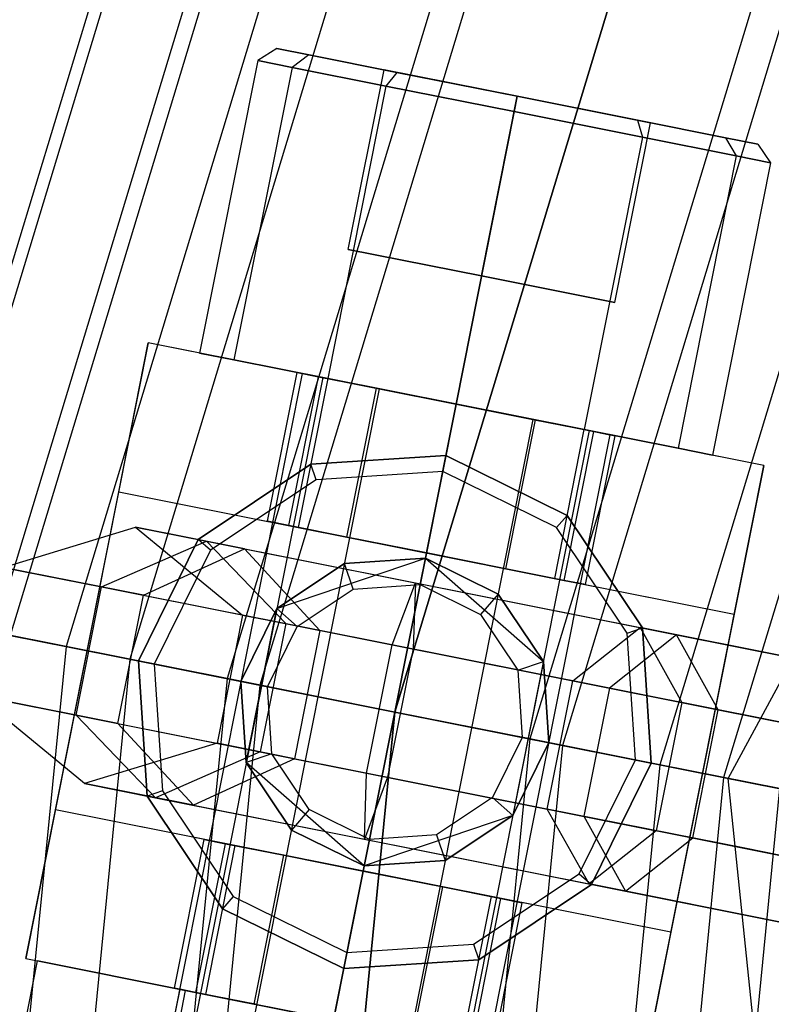
# Model space of a CAD drawing. Extents: x -1500 to 1500, y -3150 to 3150.
# Drawn here: x -410 to -396, y 75 to 93 of the extents above; entities that cross this region are included whole.
import ezdxf

# ---------------------------------------------------------------- set-up
doc = ezdxf.new("R2010")
doc.units = 0

msp = doc.modelspace()

# ---------------------------------------------------------------- linework, layer by layer
at = {"color": 4}
for p, q in [((-388.533788, 160.935964, 641.710133), (-412.465269, 82.044443, 641.710133)), ((-388.533788, 160.935964, 622.61825), (-412.465269, 82.044443, 622.61825)), ((-388.311927, 160.844067, 646.091308), (-412.229743, 81.997594, 646.091308)), ((-388.311927, 160.844067, 618.237076), (-412.229743, 81.997594, 618.237076)), ((-386.643767, 160.153092, 643.389031), (-410.458834, 81.645338, 643.389031)), ((-386.643767, 160.153092, 620.939352), (-410.458834, 81.645338, 620.939352)), ((-385.636507, 159.735871, 647.639174), (-409.389532, 81.432641, 647.639174)), ((-385.636507, 159.735871, 616.689209), (-409.389532, 81.432641, 616.689209)), ((-384.487459, 159.25992, 644.636565), (-408.169709, 81.190003, 644.636565)), ((-384.487459, 159.25992, 619.691818), (-408.169709, 81.190003, 619.691818)), ((-382.733507, 158.533409, 648.592345), (-406.307724, 80.819631, 648.592345)), ((-382.733507, 158.533409, 615.736038), (-406.307724, 80.819631, 615.736038)), ((-382.147727, 158.290771, 645.404793), (-405.685863, 80.695935, 645.404793)), ((-382.147727, 158.290771, 618.92359), (-405.685863, 80.695935, 618.92359)), ((-379.714488, 157.282891, 648.914192), (-403.10275, 80.182122, 648.914192)), ((-379.714488, 157.282891, 615.414192), (-403.10275, 80.182122, 615.414192)), ((-379.714488, 157.282891, 645.664192), (-403.10275, 80.182122, 645.664192)), ((-379.714488, 157.282891, 618.664192), (-403.10275, 80.182122, 618.664192)), ((-377.281248, 156.27501, 645.404793), (-400.519637, 79.668309, 645.404793)), ((-377.281248, 156.27501, 618.92359), (-400.519637, 79.668309, 618.92359)), ((-376.695469, 156.032372, 648.592345), (-399.897777, 79.544613, 648.592345)), ((-376.695469, 156.032372, 615.736038), (-399.897777, 79.544613, 615.736038)), ((-374.941517, 155.305861, 644.636565), (-398.035792, 79.174242, 644.636565)), ((-374.941517, 155.305861, 619.691818), (-398.035792, 79.174242, 619.691818)), ((-373.792469, 154.82991, 647.639174), (-396.815968, 78.931604, 647.639174)), ((-373.792469, 154.82991, 616.689209), (-396.815968, 78.931604, 616.689209)), ((-407.81692, 87.237376, 615.507864), (-410.158004, 75.467953, 615.507864)), ((-408.382682, 84.393099, 594.445687), (-407.81692, 87.237376, 594.445687)), ((-396.047497, 84.896292, 615.507864), (-407.81692, 87.237376, 615.507864)), ((-407.81692, 87.237376, 594.445687), (-407.81692, 87.237376, 615.507864)), ((-404.384172, 86.55456, 593.507864), (-407.81692, 87.237376, 594.445687)), ((-405.538405, 83.827337, 599.507864), (-404.972643, 86.671614, 599.507864)), ((-405.131064, 83.746312, 601.057864), (-404.565302, 86.590589, 601.057864)), ((-405.131064, 83.746312, 597.957864), (-404.565302, 86.590589, 597.957864)), ((-404.565302, 86.590589, 601.057864), (-404.972643, 86.671614, 599.507864)), ((-404.972643, 86.671614, 599.507864), (-404.565302, 86.590589, 597.957864)), ((-403.452426, 86.369224, 602.192543), (-404.565302, 86.590589, 601.057864)), ((-404.565302, 86.590589, 597.957864), (-403.452426, 86.369224, 596.823186)), ((-404.384172, 86.55456, 593.507864), (-404.949933, 83.710282, 593.507864)), ((-399.480245, 85.579108, 593.507864), (-404.384172, 86.55456, 593.507864)), ((-404.018187, 83.524947, 602.192543), (-403.452426, 86.369224, 602.192543)), ((-404.018187, 83.524947, 596.823186), (-403.452426, 86.369224, 596.823186)), ((-401.932208, 86.066834, 602.607864), (-403.452426, 86.369224, 602.192543)), ((-403.452426, 86.369224, 596.823186), (-401.932208, 86.066834, 596.407864)), ((-401.932208, 86.066834, 602.607864), (-402.49797, 83.222557, 602.607864)), ((-402.49797, 83.222557, 596.407864), (-401.932208, 86.066834, 596.407864)), ((-401.932208, 86.066834, 596.407864), (-400.411991, 85.764444, 596.823186)), ((-400.411991, 85.764444, 602.192543), (-401.932208, 86.066834, 602.607864)), ((-400.977753, 82.920167, 596.823186), (-400.411991, 85.764444, 596.823186)), ((-400.977753, 82.920167, 602.192543), (-400.411991, 85.764444, 602.192543)), ((-400.411991, 85.764444, 596.823186), (-399.299115, 85.543079, 597.957864)), ((-399.299115, 85.543079, 601.057864), (-400.411991, 85.764444, 602.192543)), ((-400.046007, 82.734831, 593.507864), (-399.480245, 85.579108, 593.507864)), ((-399.864877, 82.698802, 597.957864), (-399.299115, 85.543079, 597.957864)), ((-399.864877, 82.698802, 601.057864), (-399.299115, 85.543079, 601.057864)), ((-396.047497, 84.896292, 594.445687), (-399.480245, 85.579108, 593.507864)), ((-399.457536, 82.617777, 599.507864), (-398.891774, 85.462054, 599.507864)), ((-399.299115, 85.543079, 597.957864), (-398.891774, 85.462054, 599.507864)), ((-398.891774, 85.462054, 599.507864), (-399.299115, 85.543079, 601.057864)), ((-402.127299, 85.086049, 624.507864), (-404.709948, 84.916773, 624.507864)), ((-404.709948, 84.916773, 615.507864), (-402.127299, 85.086049, 615.507864)), ((-399.806021, 83.941321, 624.507864), (-402.127299, 85.086049, 624.507864)), ((-402.127299, 85.086049, 615.507864), (-399.806021, 83.941321, 615.507864)), ((-402.127299, 85.086049, 624.507864), (-402.127299, 85.086049, 615.507864)), ((-404.709948, 84.916773, 624.507864), (-406.861949, 83.478851, 624.507864)), ((-406.861949, 83.478851, 615.507864), (-404.709948, 84.916773, 615.507864)), ((-404.709948, 84.916773, 624.507864), (-404.709948, 84.916773, 615.507864)), ((-398.388581, 73.126869, 615.507864), (-396.047497, 84.896292, 615.507864)), ((-396.047497, 84.896292, 594.445687), (-396.613259, 82.052015, 594.445687)), ((-396.047497, 84.896292, 615.507864), (-396.047497, 84.896292, 594.445687)), ((-409.592242, 78.31223, 612.507864), (-408.382682, 84.393099, 612.507864)), ((-408.382682, 84.393099, 612.507864), (-396.613259, 82.052015, 612.507864)), ((-408.382682, 84.393099, 594.445687), (-404.949933, 83.710282, 593.507864)), ((-408.382682, 84.393099, 612.507864), (-408.382682, 84.393099, 594.445687)), ((-398.3681, 81.78932, 624.507864), (-399.806021, 83.941321, 624.507864)), ((-399.806021, 83.941321, 615.507864), (-398.3681, 81.78932, 615.507864)), ((-399.806021, 83.941321, 624.507864), (-399.806021, 83.941321, 615.507864)), ((-405.131064, 83.746312, 597.957864), (-405.538405, 83.827337, 599.507864)), ((-405.538405, 83.827337, 599.507864), (-405.131064, 83.746312, 601.057864)), ((-404.018187, 83.524947, 596.823186), (-405.131064, 83.746312, 597.957864)), ((-405.131064, 83.746312, 601.057864), (-404.018187, 83.524947, 602.192543)), ((-404.949933, 83.710282, 593.507864), (-400.046007, 82.734831, 593.507864)), ((-406.861949, 83.478851, 624.507864), (-408.006677, 81.157574, 624.507864)), ((-408.006677, 81.157574, 615.507864), (-406.861949, 83.478851, 615.507864)), ((-406.861949, 83.478851, 624.507864), (-406.861949, 83.478851, 615.507864)), ((-402.49797, 83.222557, 596.407864), (-404.018187, 83.524947, 596.823186)), ((-404.018187, 83.524947, 602.192543), (-402.49797, 83.222557, 602.607864)), ((-400.977753, 82.920167, 596.823186), (-402.49797, 83.222557, 596.407864)), ((-402.49797, 83.222557, 602.607864), (-400.977753, 82.920167, 602.192543)), ((-404.067069, 83.022913, 612.507864), (-405.35827, 82.16016, 612.507864)), ((-405.35827, 82.16016, 624.507864), (-404.067069, 83.022913, 624.507864)), ((-402.517479, 83.124478, 612.507864), (-404.067069, 83.022913, 612.507864)), ((-404.067069, 83.022913, 624.507864), (-402.517479, 83.124478, 624.507864)), ((-404.067069, 83.022913, 612.507864), (-404.067069, 83.022913, 624.507864)), ((-401.124713, 82.437642, 612.507864), (-402.517479, 83.124478, 612.507864)), ((-402.517479, 83.124478, 624.507864), (-401.124713, 82.437642, 624.507864)), ((-402.517479, 83.124478, 612.507864), (-402.517479, 83.124478, 624.507864)), ((-400.977753, 82.920167, 602.192543), (-399.864877, 82.698802, 601.057864)), ((-399.864877, 82.698802, 597.957864), (-400.977753, 82.920167, 596.823186)), ((-400.046007, 82.734831, 593.507864), (-396.613259, 82.052015, 594.445687)), ((-399.864877, 82.698802, 601.057864), (-399.457536, 82.617777, 599.507864)), ((-399.457536, 82.617777, 599.507864), (-399.864877, 82.698802, 597.957864)), ((-400.26196, 81.146441, 612.507864), (-401.124713, 82.437642, 612.507864)), ((-401.124713, 82.437642, 624.507864), (-400.26196, 81.146441, 624.507864)), ((-401.124713, 82.437642, 612.507864), (-401.124713, 82.437642, 624.507864)), ((-405.35827, 82.16016, 612.507864), (-406.045106, 80.767393, 612.507864)), ((-406.045106, 80.767393, 624.507864), (-405.35827, 82.16016, 624.507864)), ((-405.35827, 82.16016, 612.507864), (-405.35827, 82.16016, 624.507864)), ((-412.229743, 81.997594, 646.091308), (-409.389532, 81.432641, 647.639174)), ((-409.389532, 81.432641, 616.689209), (-412.229743, 81.997594, 618.237076)), ((-396.613259, 82.052015, 612.507864), (-397.822819, 75.971146, 612.507864)), ((-396.613259, 82.052015, 594.445687), (-396.613259, 82.052015, 612.507864)), ((-398.198824, 79.206671, 624.507864), (-398.3681, 81.78932, 624.507864)), ((-398.3681, 81.78932, 615.507864), (-398.198824, 79.206671, 615.507864)), ((-398.3681, 81.78932, 624.507864), (-398.3681, 81.78932, 615.507864)), ((-410.458834, 81.645338, 643.389031), (-408.169709, 81.190003, 644.636565)), ((-408.169709, 81.190003, 619.691818), (-410.458834, 81.645338, 620.939352)), ((-409.389532, 81.432641, 647.639174), (-417.409947, 0, 647.639174)), ((-409.389532, 81.432641, 616.689209), (-417.409947, 0, 616.689209)), ((-409.389532, 81.432641, 647.639174), (-406.307724, 80.819631, 648.592345)), ((-406.307724, 80.819631, 615.736038), (-409.389532, 81.432641, 616.689209)), ((-408.169709, 81.190003, 644.636565), (-416.166226, 0, 644.636565)), ((-408.169709, 81.190003, 619.691818), (-416.166226, 0, 619.691818)), ((-408.169709, 81.190003, 644.636565), (-405.685863, 80.695935, 645.404793)), ((-405.685863, 80.695935, 618.92359), (-408.169709, 81.190003, 619.691818)), ((-408.006677, 81.157574, 624.507864), (-407.837401, 78.574925, 624.507864)), ((-407.837401, 78.574925, 615.507864), (-408.006677, 81.157574, 615.507864)), ((-408.006677, 81.157574, 624.507864), (-408.006677, 81.157574, 615.507864)), ((-400.160394, 79.596851, 612.507864), (-400.26196, 81.146441, 612.507864)), ((-400.26196, 81.146441, 624.507864), (-400.160394, 79.596851, 624.507864)), ((-400.26196, 81.146441, 612.507864), (-400.26196, 81.146441, 624.507864)), ((-406.307724, 80.819631, 648.592345), (-414.267763, 0, 648.592345)), ((-406.307724, 80.819631, 615.736038), (-414.267763, 0, 615.736038)), ((-406.307724, 80.819631, 648.592345), (-403.10275, 80.182122, 648.914192)), ((-403.10275, 80.182122, 615.414192), (-406.307724, 80.819631, 615.736038)), ((-406.045106, 80.767393, 612.507864), (-405.943541, 79.217804, 612.507864)), ((-405.943541, 79.217804, 624.507864), (-406.045106, 80.767393, 624.507864)), ((-406.045106, 80.767393, 612.507864), (-406.045106, 80.767393, 624.507864)), ((-405.685863, 80.695935, 645.404793), (-413.633719, 0, 645.404793)), ((-405.685863, 80.695935, 618.92359), (-413.633719, 0, 618.92359)), ((-405.685863, 80.695935, 645.404793), (-403.10275, 80.182122, 645.664192)), ((-403.10275, 80.182122, 618.664192), (-405.685863, 80.695935, 618.92359)), ((-403.10275, 80.182122, 648.914192), (-411, 0, 648.914192)), ((-403.10275, 80.182122, 615.414192), (-411, 0, 615.414192)), ((-403.10275, 80.182122, 645.664192), (-411, 0, 645.664192)), ((-403.10275, 80.182122, 618.664192), (-411, 0, 618.664192)), ((-403.10275, 80.182122, 648.914192), (-399.897777, 79.544613, 648.592345)), ((-399.897777, 79.544613, 615.736038), (-403.10275, 80.182122, 615.414192)), ((-403.10275, 80.182122, 645.664192), (-400.519637, 79.668309, 645.404793)), ((-400.519637, 79.668309, 618.92359), (-403.10275, 80.182122, 618.664192)), ((-400.519637, 79.668309, 645.404793), (-408.366281, 0, 645.404793)), ((-400.519637, 79.668309, 618.92359), (-408.366281, 0, 618.92359)), ((-400.519637, 79.668309, 645.404793), (-398.035792, 79.174242, 644.636565)), ((-398.035792, 79.174242, 619.691818), (-400.519637, 79.668309, 618.92359)), ((-399.897777, 79.544613, 648.592345), (-407.732237, 0, 648.592345)), ((-399.897777, 79.544613, 615.736038), (-407.732237, 0, 615.736038)), ((-400.847231, 78.204085, 612.507864), (-400.160394, 79.596851, 612.507864)), ((-400.160394, 79.596851, 624.507864), (-400.847231, 78.204085, 624.507864)), ((-400.160394, 79.596851, 612.507864), (-400.160394, 79.596851, 624.507864)), ((-399.897777, 79.544613, 648.592345), (-396.815968, 78.931604, 647.639174)), ((-396.815968, 78.931604, 616.689209), (-399.897777, 79.544613, 615.736038)), ((-405.943541, 79.217804, 612.507864), (-405.080788, 77.926603, 612.507864)), ((-405.080788, 77.926603, 624.507864), (-405.943541, 79.217804, 624.507864)), ((-405.943541, 79.217804, 612.507864), (-405.943541, 79.217804, 624.507864)), ((-398.035792, 79.174242, 644.636565), (-405.833774, 0, 644.636565)), ((-398.035792, 79.174242, 619.691818), (-405.833774, 0, 619.691818)), ((-399.343551, 76.885393, 624.507864), (-398.198824, 79.206671, 624.507864)), ((-398.198824, 79.206671, 615.507864), (-399.343551, 76.885393, 615.507864)), ((-398.198824, 79.206671, 624.507864), (-398.198824, 79.206671, 615.507864)), ((-398.035792, 79.174242, 644.636565), (-395.746666, 78.718906, 643.389031)), ((-395.746666, 78.718906, 620.939352), (-398.035792, 79.174242, 619.691818)), ((-396.815968, 78.931604, 647.639174), (-404.590053, 0, 647.639174)), ((-396.815968, 78.931604, 616.689209), (-404.590053, 0, 616.689209)), ((-396.815968, 78.931604, 647.639174), (-393.975757, 78.366651, 646.091308)), ((-393.975757, 78.366651, 618.237076), (-396.815968, 78.931604, 616.689209)), ((-395.746666, 78.718906, 643.389031), (-403.499802, 0, 643.389031)), ((-395.746666, 78.718906, 620.939352), (-403.499802, 0, 620.939352)), ((-407.837401, 78.574925, 624.507864), (-406.399479, 76.422923, 624.507864)), ((-406.399479, 76.422923, 615.507864), (-407.837401, 78.574925, 615.507864)), ((-407.837401, 78.574925, 624.507864), (-407.837401, 78.574925, 615.507864)), ((-410.158004, 75.467953, 594.445687), (-409.592242, 78.31223, 594.445687)), ((-397.822819, 75.971146, 612.507864), (-409.592242, 78.31223, 612.507864)), ((-406.159493, 77.629414, 593.507864), (-409.592242, 78.31223, 594.445687)), ((-409.592242, 78.31223, 594.445687), (-409.592242, 78.31223, 612.507864)), ((-402.138432, 77.341332, 612.507864), (-400.847231, 78.204085, 612.507864)), ((-400.847231, 78.204085, 624.507864), (-402.138432, 77.341332, 624.507864)), ((-400.847231, 78.204085, 612.507864), (-400.847231, 78.204085, 624.507864)), ((-405.080788, 77.926603, 612.507864), (-403.688021, 77.239766, 612.507864)), ((-403.688021, 77.239766, 624.507864), (-405.080788, 77.926603, 624.507864)), ((-405.080788, 77.926603, 612.507864), (-405.080788, 77.926603, 624.507864)), ((-407.313727, 74.902191, 599.507864), (-406.747965, 77.746468, 599.507864)), ((-406.340624, 77.665443, 601.057864), (-406.747965, 77.746468, 599.507864)), ((-406.747965, 77.746468, 599.507864), (-406.340624, 77.665443, 597.957864)), ((-406.906386, 74.821165, 601.057864), (-406.340624, 77.665443, 601.057864)), ((-406.906386, 74.821165, 597.957864), (-406.340624, 77.665443, 597.957864)), ((-406.159493, 77.629414, 593.507864), (-406.725255, 74.785136, 593.507864)), ((-405.227747, 77.444078, 602.192543), (-406.340624, 77.665443, 601.057864)), ((-406.340624, 77.665443, 597.957864), (-405.227747, 77.444078, 596.823186)), ((-401.255567, 76.653962, 593.507864), (-406.159493, 77.629414, 593.507864)), ((-405.793509, 74.599801, 602.192543), (-405.227747, 77.444078, 602.192543)), ((-405.793509, 74.599801, 596.823186), (-405.227747, 77.444078, 596.823186)), ((-403.70753, 77.141688, 602.607864), (-405.227747, 77.444078, 602.192543)), ((-405.227747, 77.444078, 596.823186), (-403.70753, 77.141688, 596.407864)), ((-403.688021, 77.239766, 612.507864), (-402.138432, 77.341332, 612.507864)), ((-402.138432, 77.341332, 624.507864), (-403.688021, 77.239766, 624.507864)), ((-403.688021, 77.239766, 624.507864), (-403.688021, 77.239766, 612.507864)), ((-402.138432, 77.341332, 612.507864), (-402.138432, 77.341332, 624.507864)), ((-403.70753, 77.141688, 602.607864), (-404.273292, 74.297411, 602.607864)), ((-404.273292, 74.297411, 596.407864), (-403.70753, 77.141688, 596.407864)), ((-403.70753, 77.141688, 596.407864), (-402.187313, 76.839298, 596.823186)), ((-402.187313, 76.839298, 602.192543), (-403.70753, 77.141688, 602.607864)), ((-402.753075, 73.995021, 596.823186), (-402.187313, 76.839298, 596.823186)), ((-402.753075, 73.995021, 602.192543), (-402.187313, 76.839298, 602.192543)), ((-402.187313, 76.839298, 596.823186), (-401.074437, 76.617933, 597.957864)), ((-401.074437, 76.617933, 601.057864), (-402.187313, 76.839298, 602.192543)), ((-401.495553, 75.447472, 624.507864), (-399.343551, 76.885393, 624.507864)), ((-399.343551, 76.885393, 615.507864), (-401.495553, 75.447472, 615.507864)), ((-399.343551, 76.885393, 624.507864), (-399.343551, 76.885393, 615.507864)), ((-401.821329, 73.809685, 593.507864), (-401.255567, 76.653962, 593.507864)), ((-401.640199, 73.773656, 597.957864), (-401.074437, 76.617933, 597.957864)), ((-401.640199, 73.773656, 601.057864), (-401.074437, 76.617933, 601.057864)), ((-397.822819, 75.971146, 594.445687), (-401.255567, 76.653962, 593.507864)), ((-401.074437, 76.617933, 597.957864), (-400.667096, 76.536908, 599.507864)), ((-400.667096, 76.536908, 599.507864), (-401.074437, 76.617933, 601.057864)), ((-406.399479, 76.422923, 624.507864), (-404.078202, 75.278196, 624.507864)), ((-404.078202, 75.278196, 615.507864), (-406.399479, 76.422923, 615.507864)), ((-406.399479, 76.422923, 624.507864), (-406.399479, 76.422923, 615.507864)), ((-401.232858, 73.692631, 599.507864), (-400.667096, 76.536908, 599.507864)), ((-397.822819, 75.971146, 594.445687), (-398.388581, 73.126869, 594.445687)), ((-397.822819, 75.971146, 612.507864), (-397.822819, 75.971146, 594.445687)), ((-410.158004, 75.467953, 615.507864), (-398.388581, 73.126869, 615.507864)), ((-410.158004, 75.467953, 615.507864), (-410.158004, 75.467953, 594.445687)), ((-410.158004, 75.467953, 594.445687), (-406.725255, 74.785136, 593.507864)), ((-404.078202, 75.278196, 624.507864), (-401.495553, 75.447472, 624.507864)), ((-401.495553, 75.447472, 615.507864), (-404.078202, 75.278196, 615.507864)), ((-401.495553, 75.447472, 624.507864), (-401.495553, 75.447472, 615.507864)), ((-404.078202, 75.278196, 615.507864), (-404.078202, 75.278196, 624.507864)), ((-406.906386, 74.821165, 597.957864), (-407.313727, 74.902191, 599.507864)), ((-407.313727, 74.902191, 599.507864), (-406.906386, 74.821165, 601.057864)), ((-405.793509, 74.599801, 596.823186), (-406.906386, 74.821165, 597.957864)), ((-406.906386, 74.821165, 601.057864), (-405.793509, 74.599801, 602.192543)), ((-406.725255, 74.785136, 593.507864), (-401.821329, 73.809685, 593.507864)), ((-404.273292, 74.297411, 596.407864), (-405.793509, 74.599801, 596.823186)), ((-405.793509, 74.599801, 602.192543), (-404.273292, 74.297411, 602.607864))]:
    msp.add_line(p, q, dxfattribs=at)
at = {"color": 0}
for p, q in [((-410.756419, 81.704532, 671.395603), (-386.924086, 160.269204, 671.395603)), ((-410.756419, 81.704532, 592.93278), (-386.924086, 160.269204, 592.93278)), ((-403.10275, 80.182122, 672.164192), (-379.714488, 157.282891, 672.164192)), ((-403.10275, 80.182122, 592.164192), (-379.714488, 157.282891, 592.164192)), ((-405.360978, 92.866406, 599.507864), (-405.72412, 92.632762, 599.507864)), ((-404.744787, 92.743838, 597.163156), (-405.360978, 92.866406, 599.507864)), ((-405.360978, 92.866406, 599.507864), (-404.744787, 92.743838, 601.852573)), ((-405.72412, 92.632762, 599.507864), (-406.836135, 87.042286, 599.507864)), ((-405.067118, 92.502076, 602.007864), (-405.72412, 92.632762, 599.507864)), ((-405.72412, 92.632762, 599.507864), (-405.067118, 92.502076, 597.007864)), ((-404.744787, 92.743838, 601.852573), (-405.067118, 92.502076, 602.007864)), ((-404.744787, 92.743838, 597.163156), (-405.067118, 92.502076, 597.007864)), ((-403.061322, 92.408976, 595.44671), (-404.744787, 92.743838, 597.163156)), ((-404.744787, 92.743838, 601.852573), (-403.061322, 92.408976, 603.569019)), ((-405.067118, 92.502076, 602.007864), (-406.179133, 86.9116, 602.007864)), ((-405.067118, 92.502076, 597.007864), (-406.179133, 86.9116, 597.007864)), ((-403.272157, 92.145036, 603.837991), (-405.067118, 92.502076, 602.007864)), ((-405.067118, 92.502076, 597.007864), (-403.272157, 92.145036, 595.177737)), ((-403.992637, 89.025657, 601.007864), (-403.309821, 92.458405, 601.007864)), ((-403.992637, 89.025657, 598.007864), (-403.309821, 92.458405, 598.007864)), ((-400.761666, 91.951546, 602.507864), (-403.309821, 92.458405, 601.007864)), ((-403.309821, 92.458405, 601.007864), (-403.309821, 92.458405, 598.007864)), ((-403.309821, 92.458405, 598.007864), (-400.761666, 91.951546, 596.507864)), ((-403.061322, 92.408976, 603.569019), (-403.272157, 92.145036, 603.837991)), ((-403.061322, 92.408976, 595.44671), (-403.272157, 92.145036, 595.177737)), ((-400.761666, 91.951546, 594.818447), (-403.061322, 92.408976, 595.44671)), ((-403.061322, 92.408976, 603.569019), (-400.761666, 91.951546, 604.197282)), ((-403.272157, 92.145036, 603.837991), (-404.384172, 86.55456, 603.837991)), ((-403.272157, 92.145036, 595.177737), (-404.384172, 86.55456, 595.177737)), ((-400.820193, 91.65731, 604.507864), (-403.272157, 92.145036, 603.837991)), ((-403.272157, 92.145036, 595.177737), (-400.820193, 91.65731, 594.507864)), ((-400.761666, 91.951546, 602.507864), (-401.444483, 88.518797, 602.507864)), ((-401.444483, 88.518797, 596.507864), (-400.761666, 91.951546, 596.507864)), ((-400.820193, 91.65731, 604.507864), (-400.761666, 91.951546, 604.197282)), ((-400.761666, 91.951546, 594.818447), (-400.820193, 91.65731, 594.507864)), ((-398.462011, 91.494116, 595.44671), (-400.761666, 91.951546, 594.818447)), ((-400.761666, 91.951546, 604.197282), (-398.462011, 91.494116, 603.569019)), ((-400.761666, 91.951546, 596.507864), (-398.213511, 91.444686, 598.007864)), ((-398.213511, 91.444686, 601.007864), (-400.761666, 91.951546, 602.507864)), ((-401.932208, 86.066834, 604.507864), (-400.820193, 91.65731, 604.507864)), ((-400.820193, 91.65731, 594.507864), (-401.932208, 86.066834, 594.507864)), ((-400.820193, 91.65731, 594.507864), (-398.36823, 91.169584, 595.177737)), ((-398.36823, 91.169584, 603.837991), (-400.820193, 91.65731, 604.507864)), ((-398.462011, 91.494116, 603.569019), (-396.778546, 91.159254, 601.852573)), ((-396.778546, 91.159254, 597.163156), (-398.462011, 91.494116, 595.44671)), ((-398.462011, 91.494116, 595.44671), (-398.36823, 91.169584, 595.177737)), ((-398.462011, 91.494116, 603.569019), (-398.36823, 91.169584, 603.837991)), ((-398.896328, 88.011938, 598.007864), (-398.213511, 91.444686, 598.007864)), ((-398.896328, 88.011938, 601.007864), (-398.213511, 91.444686, 601.007864)), ((-398.213511, 91.444686, 598.007864), (-398.213511, 91.444686, 601.007864)), ((-398.36823, 91.169584, 595.177737), (-399.480245, 85.579108, 595.177737)), ((-398.36823, 91.169584, 603.837991), (-399.480245, 85.579108, 603.837991)), ((-398.36823, 91.169584, 595.177737), (-396.573269, 90.812544, 597.007864)), ((-396.573269, 90.812544, 602.007864), (-398.36823, 91.169584, 603.837991)), ((-396.778546, 91.159254, 601.852573), (-396.162355, 91.036686, 599.507864)), ((-396.162355, 91.036686, 599.507864), (-396.778546, 91.159254, 597.163156)), ((-396.778546, 91.159254, 597.163156), (-396.573269, 90.812544, 597.007864)), ((-396.778546, 91.159254, 601.852573), (-396.573269, 90.812544, 602.007864)), ((-396.162355, 91.036686, 599.507864), (-395.916267, 90.681858, 599.507864)), ((-396.573269, 90.812544, 597.007864), (-397.685283, 85.222068, 597.007864)), ((-396.573269, 90.812544, 602.007864), (-397.685283, 85.222068, 602.007864)), ((-396.573269, 90.812544, 597.007864), (-395.916267, 90.681858, 599.507864)), ((-395.916267, 90.681858, 599.507864), (-396.573269, 90.812544, 602.007864)), ((-395.916267, 90.681858, 599.507864), (-397.028282, 85.091382, 599.507864)), ((-401.444483, 88.518797, 602.507864), (-403.992637, 89.025657, 601.007864)), ((-403.992637, 89.025657, 601.007864), (-403.992637, 89.025657, 598.007864)), ((-403.992637, 89.025657, 598.007864), (-401.444483, 88.518797, 596.507864)), ((-401.444483, 88.518797, 596.507864), (-398.896328, 88.011938, 598.007864)), ((-398.896328, 88.011938, 601.007864), (-401.444483, 88.518797, 602.507864)), ((-398.896328, 88.011938, 598.007864), (-398.896328, 88.011938, 601.007864)), ((-406.179133, 86.9116, 602.007864), (-406.836135, 87.042286, 599.507864)), ((-406.836135, 87.042286, 599.507864), (-406.179133, 86.9116, 597.007864)), ((-404.384172, 86.55456, 603.837991), (-406.179133, 86.9116, 602.007864)), ((-406.179133, 86.9116, 597.007864), (-404.384172, 86.55456, 595.177737)), ((-404.874564, 86.652105, 599.507864), (-408.678825, 67.526792, 599.507864)), ((-404.480363, 86.573694, 601.007864), (-408.284625, 67.448381, 601.007864)), ((-404.480363, 86.573694, 598.007864), (-408.284625, 67.448381, 598.007864)), ((-404.480363, 86.573694, 598.007864), (-404.874564, 86.652105, 599.507864)), ((-404.874564, 86.652105, 599.507864), (-404.480363, 86.573694, 601.007864)), ((-403.403386, 86.359469, 596.909788), (-404.480363, 86.573694, 598.007864)), ((-404.480363, 86.573694, 601.007864), (-403.403386, 86.359469, 602.105941)), ((-401.932208, 86.066834, 604.507864), (-404.384172, 86.55456, 603.837991)), ((-404.384172, 86.55456, 595.177737), (-401.932208, 86.066834, 594.507864)), ((-403.403386, 86.359469, 602.105941), (-407.207648, 67.234157, 602.105941)), ((-403.403386, 86.359469, 596.909788), (-407.207648, 67.234157, 596.909788)), ((-401.932208, 86.066834, 596.507864), (-403.403386, 86.359469, 596.909788)), ((-403.403386, 86.359469, 602.105941), (-401.932208, 86.066834, 602.507864)), ((-405.73647, 66.941521, 602.507864), (-401.932208, 86.066834, 602.507864)), ((-401.932208, 86.066834, 596.507864), (-405.73647, 66.941521, 596.507864)), ((-401.932208, 86.066834, 594.507864), (-399.480245, 85.579108, 595.177737)), ((-399.480245, 85.579108, 603.837991), (-401.932208, 86.066834, 604.507864)), ((-400.46103, 85.774199, 596.909788), (-401.932208, 86.066834, 596.507864)), ((-401.932208, 86.066834, 602.507864), (-400.46103, 85.774199, 602.105941)), ((-400.46103, 85.774199, 596.909788), (-404.265292, 66.648886, 596.909788)), ((-400.46103, 85.774199, 602.105941), (-404.265292, 66.648886, 602.105941)), ((-400.46103, 85.774199, 602.105941), (-399.384053, 85.559974, 601.007864)), ((-399.384053, 85.559974, 598.007864), (-400.46103, 85.774199, 596.909788)), ((-399.384053, 85.559974, 598.007864), (-403.188315, 66.434662, 598.007864)), ((-399.384053, 85.559974, 601.007864), (-403.188315, 66.434662, 601.007864)), ((-398.989852, 85.481563, 599.507864), (-402.794114, 66.35625, 599.507864)), ((-399.480245, 85.579108, 595.177737), (-397.685283, 85.222068, 597.007864)), ((-397.685283, 85.222068, 602.007864), (-399.480245, 85.579108, 603.837991)), ((-399.384053, 85.559974, 601.007864), (-398.989852, 85.481563, 599.507864)), ((-398.989852, 85.481563, 599.507864), (-399.384053, 85.559974, 598.007864)), ((-397.685283, 85.222068, 597.007864), (-397.028282, 85.091382, 599.507864)), ((-397.028282, 85.091382, 599.507864), (-397.685283, 85.222068, 602.007864)), ((-396.726927, 78.913892, 591.972537), (-393.794794, 84.345945, 590.337356)), ((-410.592727, 82.94646, 598.42294), (-408.059191, 83.716998, 598.627185)), ((-405.979493, 83.30332, 594.553853), (-408.059191, 83.716998, 598.627185)), ((-408.059191, 83.716998, 598.627185), (-406.013381, 82.035572, 598.83143)), ((-408.059191, 83.716998, 598.627185), (-406.704824, 83.447597, 603.006845)), ((-408.709378, 82.571839, 604.513184), (-406.704824, 83.447597, 603.006845)), ((-406.704824, 83.447597, 603.006845), (-405.187995, 81.871392, 601.500506)), ((-406.704824, 83.447597, 603.006845), (-402.709759, 82.652929, 605.127288)), ((-407.911855, 82.413202, 593.17214), (-405.979493, 83.30332, 594.553853)), ((-405.979493, 83.30332, 594.553853), (-401.847204, 82.481357, 591.018521)), ((-405.979493, 83.30332, 594.553853), (-404.534856, 81.741475, 595.935566)), ((-407.911855, 82.413202, 593.17214), (-410.592727, 82.94646, 598.42294)), ((-410.592727, 82.94646, 598.42294), (-408.709378, 82.571839, 604.513184)), ((-403.153943, 81.466794, 607.461818), (-402.709759, 82.652929, 605.127288)), ((-402.709759, 82.652929, 605.127288), (-402.753302, 81.387102, 602.792757)), ((-402.709759, 82.652929, 605.127288), (-398.414253, 81.7985, 603.746386)), ((-409.197103, 80.119876, 604.513184), (-408.709378, 82.571839, 604.513184)), ((-408.709378, 82.571839, 604.513184), (-403.153943, 81.466794, 607.461818)), ((-401.847204, 82.481357, 591.018521), (-397.714916, 81.659393, 587.483189)), ((-408.399581, 79.961238, 593.17214), (-407.911855, 82.413202, 593.17214)), ((-407.911855, 82.413202, 593.17214), (-403.456003, 81.526878, 589.359986)), ((-406.013381, 82.035572, 598.83143), (-406.501107, 79.583609, 598.83143)), ((-404.534856, 81.741475, 595.935566), (-406.013381, 82.035572, 598.83143)), ((-406.013381, 82.035572, 598.83143), (-405.187995, 81.871392, 601.500506)), ((-405.187995, 81.871392, 601.500506), (-405.675721, 79.419429, 601.500506)), ((-405.187995, 81.871392, 601.500506), (-402.753302, 81.387102, 602.792757)), ((-403.10275, 80.182122, 672.164192), (-410.756419, 81.704532, 671.395603)), ((-410.756419, 81.704532, 592.93278), (-403.10275, 80.182122, 592.164192)), ((-404.534856, 81.741475, 595.935566), (-405.022582, 79.289512, 595.935566)), ((-400.726132, 80.983873, 592.677056), (-404.534856, 81.741475, 595.935566)), ((-399.699487, 80.77966, 601.81103), (-398.414253, 81.7985, 603.746386)), ((-394.281965, 80.976537, 600.211054), (-398.414253, 81.7985, 603.746386)), ((-398.414253, 81.7985, 603.746386), (-397.616745, 80.365377, 605.681743)), ((-403.456003, 81.526878, 589.359986), (-399.00015, 80.640553, 585.547833)), ((-397.714916, 81.659393, 587.483189), (-399.00015, 80.640553, 585.547833)), ((-396.917408, 80.22627, 589.418546), (-397.714916, 81.659393, 587.483189)), ((-397.714916, 81.659393, 587.483189), (-393.41941, 80.804964, 586.102288)), ((-403.641668, 79.014831, 607.461818), (-403.153943, 81.466794, 607.461818)), ((-402.753302, 81.387102, 602.792757), (-403.241028, 78.935138, 602.792757)), ((-403.153943, 81.466794, 607.461818), (-397.616745, 80.365377, 605.681743)), ((-402.753302, 81.387102, 602.792757), (-399.699487, 80.77966, 601.81103)), ((-396.917408, 80.22627, 589.418546), (-400.726132, 80.983873, 592.677056)), ((-400.187213, 78.327697, 601.81103), (-399.699487, 80.77966, 601.81103)), ((-399.699487, 80.77966, 601.81103), (-395.890763, 80.022058, 598.55252)), ((-399.00015, 80.640553, 585.547833), (-399.487876, 78.18859, 585.547833)), ((-399.00015, 80.640553, 585.547833), (-393.462953, 79.539136, 583.767757)), ((-408.399581, 79.961238, 593.17214), (-411.080453, 80.494497, 598.42294)), ((-409.034643, 78.813071, 598.627185), (-411.080453, 80.494497, 598.42294)), ((-411.080453, 80.494497, 598.42294), (-409.197103, 80.119876, 604.513184)), ((-397.616745, 80.365377, 605.681743), (-398.104471, 77.913414, 605.681743)), ((-393.160893, 79.479053, 601.869589), (-397.616745, 80.365377, 605.681743)), ((-411, 0, 672.164192), (-403.10275, 80.182122, 672.164192)), ((-411, 0, 592.164192), (-403.10275, 80.182122, 592.164192)), ((-395.449082, 78.659713, 671.395603), (-403.10275, 80.182122, 672.164192)), ((-403.10275, 80.182122, 592.164192), (-395.449082, 78.659713, 592.93278)), ((-397.405134, 77.774307, 589.418546), (-396.917408, 80.22627, 589.418546)), ((-396.917408, 80.22627, 589.418546), (-393.863594, 79.618829, 588.436818)), ((-407.680275, 78.543671, 603.006845), (-409.197103, 80.119876, 604.513184)), ((-409.197103, 80.119876, 604.513184), (-403.641668, 79.014831, 607.461818)), ((-406.954944, 78.399393, 594.553853), (-408.399581, 79.961238, 593.17214)), ((-408.399581, 79.961238, 593.17214), (-403.943729, 79.074914, 589.359986)), ((-406.501107, 79.583609, 598.83143), (-409.034643, 78.813071, 598.627185)), ((-405.022582, 79.289512, 595.935566), (-406.501107, 79.583609, 598.83143)), ((-406.501107, 79.583609, 598.83143), (-405.675721, 79.419429, 601.500506)), ((-405.675721, 79.419429, 601.500506), (-407.680275, 78.543671, 603.006845)), ((-405.022582, 79.289512, 595.935566), (-406.954944, 78.399393, 594.553853)), ((-405.675721, 79.419429, 601.500506), (-403.241028, 78.935138, 602.792757)), ((-405.022582, 79.289512, 595.935566), (-401.213858, 78.531909, 592.677056)), ((-403.943729, 79.074914, 589.359986), (-399.487876, 78.18859, 585.547833)), ((-403.685211, 77.749003, 605.127288), (-403.641668, 79.014831, 607.461818)), ((-403.241028, 78.935138, 602.792757), (-403.685211, 77.749003, 605.127288)), ((-403.641668, 79.014831, 607.461818), (-398.104471, 77.913414, 605.681743)), ((-403.241028, 78.935138, 602.792757), (-400.187213, 78.327697, 601.81103)), ((-396.096746, 72.773251, 590.337356), (-396.726927, 78.913892, 591.972537)), ((-395.086243, 78.58754, 593.830399), (-396.726927, 78.913892, 591.972537)), ((-396.726927, 78.913892, 591.972537), (-395.83921, 78.737314, 589.475533)), ((-406.954944, 78.399393, 594.553853), (-409.034643, 78.813071, 598.627185)), ((-409.034643, 78.813071, 598.627185), (-407.680275, 78.543671, 603.006845)), ((-407.680275, 78.543671, 603.006845), (-403.685211, 77.749003, 605.127288)), ((-401.213858, 78.531909, 592.677056), (-397.405134, 77.774307, 589.418546)), ((-406.954944, 78.399393, 594.553853), (-402.822656, 77.57743, 591.018521)), ((-396.378489, 77.570095, 598.55252), (-400.187213, 78.327697, 601.81103)), ((-399.389705, 76.894574, 603.746386), (-400.187213, 78.327697, 601.81103)), ((-399.487876, 78.18859, 585.547833), (-398.690368, 76.755467, 587.483189)), ((-399.487876, 78.18859, 585.547833), (-393.950678, 77.087173, 583.767757)), ((-403.685211, 77.749003, 605.127288), (-399.389705, 76.894574, 603.746386)), ((-398.104471, 77.913414, 605.681743), (-399.389705, 76.894574, 603.746386)), ((-398.690368, 76.755467, 587.483189), (-397.405134, 77.774307, 589.418546)), ((-393.648618, 77.02709, 601.869589), (-398.104471, 77.913414, 605.681743)), ((-397.405134, 77.774307, 589.418546), (-394.351319, 77.166866, 588.436818)), ((-402.822656, 77.57743, 591.018521), (-398.690368, 76.755467, 587.483189)), ((-392.569765, 76.812492, 595.294009), (-396.378489, 77.570095, 598.55252)), ((-395.257417, 76.072611, 600.211054), (-399.389705, 76.894574, 603.746386)), ((-398.690368, 76.755467, 587.483189), (-394.394862, 75.901038, 586.102288)), ((-410.813765, 71.010231, 599.507864), (-409.935859, 75.423765, 599.507864)), ((-407.104575, 74.860588, 604.507864), (-409.935859, 75.423765, 599.507864)), ((-409.935859, 75.423765, 599.507864), (-407.104575, 74.860588, 594.507864)), ((-407.215648, 74.882682, 599.507864), (-407.996009, 70.95954, 599.507864)), ((-407.982482, 70.447054, 594.507864), (-407.104575, 74.860588, 594.507864)), ((-407.982482, 70.447054, 604.507864), (-407.104575, 74.860588, 604.507864)), ((-406.821447, 74.80427, 601.007864), (-407.601808, 70.881129, 601.007864)), ((-406.821447, 74.80427, 598.007864), (-407.601808, 70.881129, 598.007864)), ((-406.821447, 74.80427, 598.007864), (-407.215648, 74.882682, 599.507864)), ((-407.215648, 74.882682, 599.507864), (-406.821447, 74.80427, 601.007864)), ((-407.104575, 74.860588, 594.507864), (-401.442009, 73.734233, 594.507864)), ((-401.442009, 73.734233, 604.507864), (-407.104575, 74.860588, 604.507864)), ((-405.74447, 74.590046, 596.909788), (-406.821447, 74.80427, 598.007864)), ((-406.821447, 74.80427, 601.007864), (-405.74447, 74.590046, 602.105941))]:
    msp.add_line(p, q, dxfattribs=at)
at = {"color": 3}
for p, q in [((-404.709948, 84.916773, 648.914192), (-402.127299, 85.086049, 648.914192)), ((-404.709948, 84.916773, 654.614192), (-402.127299, 85.086049, 654.614192)), ((-402.127299, 85.086049, 654.614192), (-402.18789, 84.781434, 654.914192)), ((-402.127299, 85.086049, 648.914192), (-399.806021, 83.941321, 648.914192)), ((-402.127299, 85.086049, 648.914192), (-402.127299, 85.086049, 654.614192)), ((-402.127299, 85.086049, 654.614192), (-399.806021, 83.941321, 654.614192)), ((-406.861949, 83.478851, 648.914192), (-404.709948, 84.916773, 648.914192)), ((-406.861949, 83.478851, 654.614192), (-404.709948, 84.916773, 654.614192)), ((-404.709948, 84.916773, 654.614192), (-404.709948, 84.916773, 648.914192)), ((-404.610114, 84.622673, 654.914192), (-404.709948, 84.916773, 654.614192)), ((-402.18789, 84.781434, 654.914192), (-404.610114, 84.622673, 654.914192)), ((-400.010803, 83.707813, 654.914192), (-402.18789, 84.781434, 654.914192)), ((-404.610114, 84.622673, 654.914192), (-406.628441, 83.27407, 654.914192)), ((-400.010803, 83.707813, 654.914192), (-399.806021, 83.941321, 654.614192)), ((-399.806021, 83.941321, 648.914192), (-398.3681, 81.78932, 648.914192)), ((-399.806021, 83.941321, 654.614192), (-399.806021, 83.941321, 648.914192)), ((-399.806021, 83.941321, 654.614192), (-398.3681, 81.78932, 654.614192)), ((-398.6622, 81.689486, 654.914192), (-400.010803, 83.707813, 654.914192)), ((-408.006677, 81.157574, 648.914192), (-406.861949, 83.478851, 648.914192)), ((-408.006677, 81.157574, 654.614192), (-406.861949, 83.478851, 654.614192)), ((-406.861949, 83.478851, 654.614192), (-406.861949, 83.478851, 648.914192)), ((-406.628441, 83.27407, 654.914192), (-406.861949, 83.478851, 654.614192)), ((-406.628441, 83.27407, 654.914192), (-407.702062, 81.096982, 654.914192)), ((-405.35827, 82.16016, 654.914192), (-402.517479, 83.124478, 654.914192)), ((-405.35827, 82.16016, 651.414192), (-402.517479, 83.124478, 651.414192)), ((-404.067069, 83.022913, 648.914192), (-405.35827, 82.16016, 648.914192)), ((-404.067069, 83.022913, 609.414192), (-405.35827, 82.16016, 609.414192)), ((-402.517479, 83.124478, 648.914192), (-404.067069, 83.022913, 648.914192)), ((-402.517479, 83.124478, 609.414192), (-404.067069, 83.022913, 609.414192)), ((-404.067069, 83.022913, 648.914192), (-404.067069, 83.022913, 609.414192)), ((-403.900679, 82.532746, 608.914192), (-404.067069, 83.022913, 609.414192)), ((-402.618465, 82.616786, 608.914192), (-402.517479, 83.124478, 609.414192)), ((-402.517479, 83.124478, 654.914192), (-400.26196, 81.146441, 654.914192)), ((-402.517479, 83.124478, 651.414192), (-400.26196, 81.146441, 651.414192)), ((-402.517479, 83.124478, 654.914192), (-402.517479, 83.124478, 651.414192)), ((-401.124713, 82.437642, 648.914192), (-402.517479, 83.124478, 648.914192)), ((-401.124713, 82.437642, 609.414192), (-402.517479, 83.124478, 609.414192)), ((-402.517479, 83.124478, 609.414192), (-402.517479, 83.124478, 648.914192)), ((-404.969089, 81.818857, 608.914192), (-403.900679, 82.532746, 608.914192)), ((-403.900679, 82.532746, 608.914192), (-402.618465, 82.616786, 608.914192)), ((-402.618465, 82.616786, 608.914192), (-401.466015, 82.048461, 608.914192)), ((-401.124713, 82.437642, 609.414192), (-401.466015, 82.048461, 608.914192)), ((-400.26196, 81.146441, 648.914192), (-401.124713, 82.437642, 648.914192)), ((-401.124713, 82.437642, 648.914192), (-401.124713, 82.437642, 609.414192)), ((-400.26196, 81.146441, 609.414192), (-401.124713, 82.437642, 609.414192)), ((-405.35827, 82.16016, 648.914192), (-406.045106, 80.767393, 648.914192)), ((-405.35827, 82.16016, 609.414192), (-406.045106, 80.767393, 609.414192)), ((-405.943541, 79.217804, 654.914192), (-405.35827, 82.16016, 654.914192)), ((-405.943541, 79.217804, 651.414192), (-405.35827, 82.16016, 651.414192)), ((-405.35827, 82.16016, 651.414192), (-405.35827, 82.16016, 654.914192)), ((-405.35827, 82.16016, 648.914192), (-405.35827, 82.16016, 609.414192)), ((-404.969089, 81.818857, 608.914192), (-405.35827, 82.16016, 609.414192)), ((-401.466015, 82.048461, 608.914192), (-400.752127, 80.980051, 608.914192)), ((-405.537414, 80.666407, 608.914192), (-404.969089, 81.818857, 608.914192)), ((-398.6622, 81.689486, 654.914192), (-398.3681, 81.78932, 654.614192)), ((-398.503439, 79.267262, 654.914192), (-398.6622, 81.689486, 654.914192)), ((-398.3681, 81.78932, 648.914192), (-398.198824, 79.206671, 648.914192)), ((-398.3681, 81.78932, 654.614192), (-398.3681, 81.78932, 648.914192)), ((-398.3681, 81.78932, 654.614192), (-398.198824, 79.206671, 654.614192)), ((-407.837401, 78.574925, 648.914192), (-408.006677, 81.157574, 648.914192)), ((-408.006677, 81.157574, 654.614192), (-408.006677, 81.157574, 648.914192)), ((-407.837401, 78.574925, 654.614192), (-408.006677, 81.157574, 654.614192)), ((-407.702062, 81.096982, 654.914192), (-408.006677, 81.157574, 654.614192)), ((-400.26196, 81.146441, 654.914192), (-400.847231, 78.204085, 654.914192)), ((-400.26196, 81.146441, 651.414192), (-400.847231, 78.204085, 651.414192)), ((-400.752127, 80.980051, 608.914192), (-400.26196, 81.146441, 609.414192)), ((-400.26196, 81.146441, 651.414192), (-400.26196, 81.146441, 654.914192)), ((-400.160394, 79.596851, 648.914192), (-400.26196, 81.146441, 648.914192)), ((-400.26196, 81.146441, 648.914192), (-400.26196, 81.146441, 609.414192)), ((-400.160394, 79.596851, 609.414192), (-400.26196, 81.146441, 609.414192)), ((-407.702062, 81.096982, 654.914192), (-407.543301, 78.674759, 654.914192)), ((-400.752127, 80.980051, 608.914192), (-400.668086, 79.697838, 608.914192)), ((-406.045106, 80.767393, 648.914192), (-405.943541, 79.217804, 648.914192)), ((-406.045106, 80.767393, 648.914192), (-406.045106, 80.767393, 609.414192)), ((-406.045106, 80.767393, 609.414192), (-405.943541, 79.217804, 609.414192)), ((-405.537414, 80.666407, 608.914192), (-406.045106, 80.767393, 609.414192)), ((-405.453374, 79.384193, 608.914192), (-405.537414, 80.666407, 608.914192)), ((-400.668086, 79.697838, 608.914192), (-401.236412, 78.545387, 608.914192)), ((-400.668086, 79.697838, 608.914192), (-400.160394, 79.596851, 609.414192)), ((-400.847231, 78.204085, 648.914192), (-400.160394, 79.596851, 648.914192)), ((-400.847231, 78.204085, 609.414192), (-400.160394, 79.596851, 609.414192)), ((-400.160394, 79.596851, 648.914192), (-400.160394, 79.596851, 609.414192)), ((-405.453374, 79.384193, 608.914192), (-405.943541, 79.217804, 609.414192)), ((-404.739485, 78.315784, 608.914192), (-405.453374, 79.384193, 608.914192)), ((-399.57706, 77.090175, 654.914192), (-398.503439, 79.267262, 654.914192)), ((-398.503439, 79.267262, 654.914192), (-398.198824, 79.206671, 654.614192)), ((-403.688021, 77.239766, 654.914192), (-405.943541, 79.217804, 654.914192)), ((-403.688021, 77.239766, 651.414192), (-405.943541, 79.217804, 651.414192)), ((-405.943541, 79.217804, 651.414192), (-405.943541, 79.217804, 654.914192)), ((-405.943541, 79.217804, 648.914192), (-405.080788, 77.926603, 648.914192)), ((-405.943541, 79.217804, 648.914192), (-405.943541, 79.217804, 609.414192)), ((-405.943541, 79.217804, 609.414192), (-405.080788, 77.926603, 609.414192)), ((-398.198824, 79.206671, 648.914192), (-399.343551, 76.885393, 648.914192)), ((-398.198824, 79.206671, 654.614192), (-399.343551, 76.885393, 654.614192)), ((-398.198824, 79.206671, 654.614192), (-398.198824, 79.206671, 648.914192)), ((-407.543301, 78.674759, 654.914192), (-407.837401, 78.574925, 654.614192)), ((-407.543301, 78.674759, 654.914192), (-406.194698, 76.656432, 654.914192)), ((-406.399479, 76.422923, 648.914192), (-407.837401, 78.574925, 648.914192)), ((-407.837401, 78.574925, 654.614192), (-407.837401, 78.574925, 648.914192)), ((-406.399479, 76.422923, 654.614192), (-407.837401, 78.574925, 654.614192)), ((-401.236412, 78.545387, 608.914192), (-402.304821, 77.831499, 608.914192)), ((-401.236412, 78.545387, 608.914192), (-400.847231, 78.204085, 609.414192)), ((-404.739485, 78.315784, 608.914192), (-405.080788, 77.926603, 609.414192)), ((-403.587035, 77.747458, 608.914192), (-404.739485, 78.315784, 608.914192)), ((-400.847231, 78.204085, 654.914192), (-403.688021, 77.239766, 654.914192)), ((-400.847231, 78.204085, 651.414192), (-403.688021, 77.239766, 651.414192)), ((-402.138432, 77.341332, 648.914192), (-400.847231, 78.204085, 648.914192)), ((-402.138432, 77.341332, 609.414192), (-400.847231, 78.204085, 609.414192)), ((-400.847231, 78.204085, 651.414192), (-400.847231, 78.204085, 654.914192)), ((-400.847231, 78.204085, 648.914192), (-400.847231, 78.204085, 609.414192)), ((-405.080788, 77.926603, 648.914192), (-403.688021, 77.239766, 648.914192)), ((-405.080788, 77.926603, 648.914192), (-405.080788, 77.926603, 609.414192)), ((-405.080788, 77.926603, 609.414192), (-403.688021, 77.239766, 609.414192)), ((-403.587035, 77.747458, 608.914192), (-403.688021, 77.239766, 609.414192)), ((-402.304821, 77.831499, 608.914192), (-403.587035, 77.747458, 608.914192)), ((-402.304821, 77.831499, 608.914192), (-402.138432, 77.341332, 609.414192)), ((-403.688021, 77.239766, 648.914192), (-402.138432, 77.341332, 648.914192)), ((-403.688021, 77.239766, 609.414192), (-402.138432, 77.341332, 609.414192)), ((-403.688021, 77.239766, 651.414192), (-403.688021, 77.239766, 654.914192)), ((-403.688021, 77.239766, 648.914192), (-403.688021, 77.239766, 609.414192)), ((-402.138432, 77.341332, 648.914192), (-402.138432, 77.341332, 609.414192)), ((-401.595387, 75.741572, 654.914192), (-399.57706, 77.090175, 654.914192)), ((-399.57706, 77.090175, 654.914192), (-399.343551, 76.885393, 654.614192)), ((-399.343551, 76.885393, 648.914192), (-401.495553, 75.447472, 648.914192)), ((-399.343551, 76.885393, 654.614192), (-401.495553, 75.447472, 654.614192)), ((-399.343551, 76.885393, 654.614192), (-399.343551, 76.885393, 648.914192)), ((-406.194698, 76.656432, 654.914192), (-406.399479, 76.422923, 654.614192)), ((-406.194698, 76.656432, 654.914192), (-404.01761, 75.582811, 654.914192)), ((-404.078202, 75.278196, 648.914192), (-406.399479, 76.422923, 648.914192)), ((-406.399479, 76.422923, 654.614192), (-406.399479, 76.422923, 648.914192)), ((-404.078202, 75.278196, 654.614192), (-406.399479, 76.422923, 654.614192)), ((-404.01761, 75.582811, 654.914192), (-401.595387, 75.741572, 654.914192)), ((-401.595387, 75.741572, 654.914192), (-401.495553, 75.447472, 654.614192)), ((-404.01761, 75.582811, 654.914192), (-404.078202, 75.278196, 654.614192)), ((-401.495553, 75.447472, 648.914192), (-404.078202, 75.278196, 648.914192)), ((-401.495553, 75.447472, 654.614192), (-404.078202, 75.278196, 654.614192)), ((-401.495553, 75.447472, 654.614192), (-401.495553, 75.447472, 648.914192)), ((-404.078202, 75.278196, 654.614192), (-404.078202, 75.278196, 648.914192))]:
    msp.add_line(p, q, dxfattribs=at)

doc.saveas('drawing.dxf')
